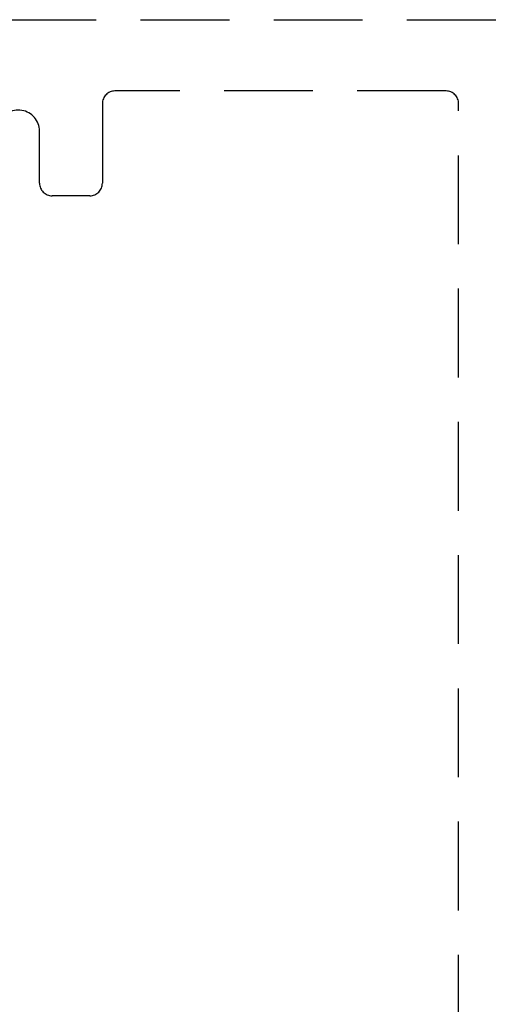
# Model space of a CAD drawing. Units: millimetres. Extents: x 1470 to 6840, y 203 to 797.
# Drawn here: x 4653 to 4660, y 556 to 569 of the extents above; entities that cross this region are included whole.
import ezdxf

# ---------------------------------------------------------------- set-up
doc = ezdxf.new("R2010")
doc.units = ezdxf.units.MM
doc.linetypes.add('HIDDEN', pattern=[0.375, 0.25, -0.125])

msp = doc.modelspace()

# ---------------------------------------------------------------- linework, layer by layer
at = {"color": 251, "linetype": 'HIDDEN', "ltscale": 5, "true_color": 0x636466}
for p, q in [((4652.996, 569.463), (4661.115, 569.463)), ((4659.171, 568.46), (4654.51, 568.46)), ((4654.333, 568.283), (4654.333, 567.162)), ((4659.348, 553.179), (4659.348, 568.283)), ((4653.448, 567.162), (4653.448, 567.896)), ((4654.156, 566.985), (4653.625, 566.985))]:
    msp.add_line(p, q, dxfattribs=at)
for centre, radius, start, end in [((4654.51, 568.283), 0.177, 90, 180), ((4659.171, 568.283), 0.177, 0, 90), ((4653.153, 567.896), 0.295, 0, 161.8067), ((4653.625, 567.162), 0.177, 180, 270), ((4654.156, 567.162), 0.177, 270, 0)]:
    msp.add_arc(centre, radius, start, end, dxfattribs=at)

doc.saveas('drawing.dxf')
